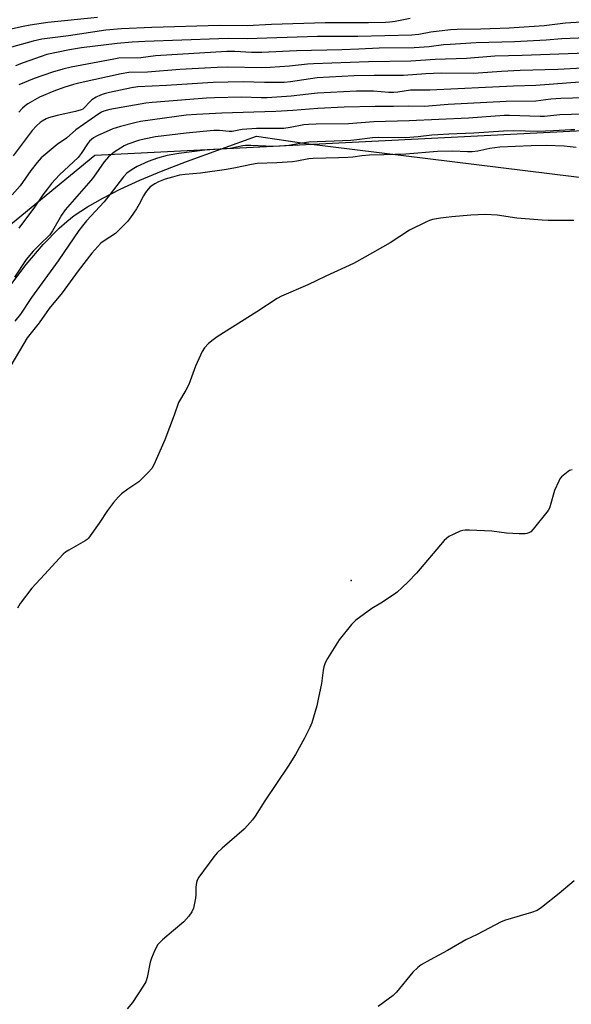
# Model space of a CAD drawing. Units: inches. Extents: x 1243769 to 1249769, y 561452 to 565453.
# Drawn here: x 1244592 to 1244779, y 561733 to 562068 of the extents above; entities that cross this region are included whole.
import ezdxf

# ---------------------------------------------------------------- set-up
doc = ezdxf.new("R2010")
doc.units = ezdxf.units.IN
doc.header["$MEASUREMENT"] = 0
for name, color, linetype in [('ELEV-Spot Elevation', 7, 'Continuous'), ('NTRL-Farm Land', 3, 'Continuous'), ('NTRL-Trees', 3, 'Continuous'), ('Undefined', 1, 'Continuous')]:
    doc.layers.add(name, color=color, linetype=linetype)

msp = doc.modelspace()

# ---------------------------------------------------------------- linework, layer by layer
at = {"layer": 'ELEV-Spot Elevation'}
msp.add_point((1244704.45, 561876.88, 568.35), dxfattribs=at)
at = {"layer": 'NTRL-Farm Land'}
msp.add_lwpolyline([(1244587.71, 561976.13), (1244593.95, 561984.4), (1244599.73, 561991.24), (1244605.2, 561996.82), (1244607.77, 561999.08), (1244610.31, 562001.05), (1244614.86, 562004.06), (1244619.98, 562007), (1244625.88, 562009.99), (1244632.56, 562013.04), (1244640, 562016.16), (1244648.49, 562019.47), (1244672.25, 562028.07), (1244689.07, 562025.54), (1244804.94, 562011.25)], dxfattribs=at)
at = {"layer": 'NTRL-Trees'}
msp.add_lwpolyline([(1244803.42, 562030.85), (1244617.36, 562021.47), (1244582.14, 561992.64), (1244530.9, 561981.44), (1244498.52, 561970.11), (1244476.45, 561932.6), (1244464.44, 561890.16), (1244474.85, 561842.13), (1244480.46, 561811.7), (1244464.05, 561778.47), (1244428.24, 561766.53), (1244365.17, 561772.47), (1244314.73, 561735.64), (1244291.51, 561630.76), (1244270.26, 561591.78), (1244233.07, 561585.94)], dxfattribs=at)
at = {"layer": 'Undefined'}
for points, elevation in [([(1244724.45, 562068.11), (1244719.36, 562067.1), (1244717.6, 562066.86), (1244716.12, 562066.77), (1244710.26, 562066.59), (1244695.57, 562066.64), (1244677.31, 562066.06), (1244669.07, 562065.56), (1244659.7, 562065.67), (1244636.65, 562064.99), (1244626.35, 562064.58), (1244621.08, 562064.08), (1244608.33, 562062.17), (1244599.31, 562061.02), (1244596.32, 562060.41), (1244586.93, 562057.82)], 590), ([(1244618.24, 562068.41), (1244601.38, 562066.72), (1244595.3, 562065.87), (1244592.9, 562065.39), (1244587.24, 562064.07)], 592), ([(1244784.54, 562067), (1244777.28, 562066.55), (1244770.04, 562065.65), (1244758.17, 562064.77), (1244748.44, 562064.43), (1244740.48, 562064.34), (1244738.15, 562064.24), (1244731.46, 562063.44), (1244727.37, 562062.62), (1244725.07, 562062.37), (1244706.7, 562061.94), (1244692.99, 562061.96), (1244675.71, 562061.45), (1244669.2, 562061.14), (1244662.59, 562061.27), (1244659.45, 562061.2), (1244634.29, 562060.23), (1244630.01, 562059.99), (1244624.84, 562059.59), (1244612.74, 562058.11), (1244608.75, 562057.45), (1244600.99, 562055.79), (1244599.05, 562055.19), (1244592.95, 562053.05), (1244590.29, 562051.97)], 588), ([(1244789.9, 562061.73), (1244776.02, 562061.13), (1244770.74, 562060.69), (1244759.93, 562060.15), (1244746.91, 562059.8), (1244738.09, 562059.29), (1244735.78, 562059.11), (1244730.95, 562058.46), (1244725.88, 562058.06), (1244713.98, 562057.99), (1244707.02, 562057.63), (1244701.19, 562057.44), (1244685.83, 562057.14), (1244674.06, 562056.53), (1244670.5, 562056.55), (1244664.86, 562056.83), (1244662.16, 562056.85), (1244637.87, 562055.34), (1244632.96, 562054.75), (1244625.51, 562054.56), (1244623.71, 562054.29), (1244609.24, 562051.5), (1244606.43, 562050.88), (1244602.88, 562049.88), (1244596.64, 562047.65), (1244591.51, 562045.51)], 586), ([(1244784.34, 562056.27), (1244762.56, 562055.45), (1244753.24, 562055.27), (1244743.61, 562054.49), (1244732.94, 562054.09), (1244724.69, 562053.58), (1244710.33, 562053.36), (1244691.58, 562052.69), (1244689.56, 562052.55), (1244683.45, 562051.91), (1244676.93, 562051.41), (1244673.97, 562051.36), (1244662.48, 562051.55), (1244658.84, 562051.47), (1244646.22, 562050.72), (1244635.16, 562049.85), (1244628.81, 562049.69), (1244626.26, 562049.26), (1244612.31, 562046.16), (1244610.08, 562045.61), (1244606.82, 562044.66), (1244603.32, 562043.39), (1244598.49, 562041.34), (1244594.54, 562039.09), (1244593.6, 562038.4), (1244592.71, 562037.62), (1244591.53, 562036.28)], 584), ([(1244783.16, 562051.21), (1244774.66, 562050.7), (1244761.85, 562050.44), (1244755.53, 562050.08), (1244745.97, 562049.4), (1244735, 562049.46), (1244729.82, 562049.25), (1244722.18, 562048.68), (1244712.2, 562048.73), (1244705.45, 562048.59), (1244692.81, 562047.9), (1244683.81, 562046.56), (1244681.61, 562046.34), (1244674.92, 562046.29), (1244667.69, 562046.55), (1244657.55, 562046.27), (1244653.87, 562046.09), (1244641.65, 562045.25), (1244631.91, 562044.82), (1244629.76, 562044.47), (1244622.33, 562042.91), (1244620.49, 562042.44), (1244619.25, 562042), (1244617.77, 562041.33), (1244616.31, 562040.39), (1244615.44, 562039.64), (1244613.77, 562037.76), (1244613.2, 562037.3), (1244612.62, 562036.98), (1244610.78, 562036.42), (1244604.55, 562035.08), (1244601.51, 562034.3), (1244600.71, 562033.95), (1244599.44, 562033.2), (1244598.73, 562032.69), (1244597.46, 562031.6), (1244595.97, 562029.97), (1244589.6, 562021.33)], 582), ([(1244783.64, 562046.55), (1244767.23, 562045.25), (1244759.54, 562045.12), (1244731.15, 562043.74), (1244727.73, 562043.66), (1244724.6, 562043.69), (1244720.27, 562043.03), (1244718.94, 562042.92), (1244717.22, 562042.96), (1244711.96, 562043.37), (1244706.23, 562043.36), (1244692.97, 562042.67), (1244689.87, 562042.38), (1244684.05, 562041.62), (1244675.89, 562041.08), (1244673.81, 562041.06), (1244667.1, 562041.31), (1244657.92, 562041.14), (1244655.25, 562041.01), (1244636.77, 562039.49), (1244634.58, 562039.25), (1244622.38, 562037.08), (1244620.33, 562036.54), (1244619.58, 562036.21), (1244618.67, 562035.68), (1244610.79, 562030.26), (1244607.66, 562027.41), (1244604.49, 562025.19), (1244599.01, 562020.64), (1244597.68, 562019.13), (1244595.53, 562016.42), (1244591.96, 562011.21), (1244589.21, 562008.06)], 580), ([(1244783.62, 562041.12), (1244775.69, 562040.89), (1244772.28, 562040.65), (1244767.14, 562039.96), (1244757.05, 562039.88), (1244737.36, 562038.78), (1244729.39, 562038.2), (1244723.78, 562038.28), (1244718.82, 562038.18), (1244712.63, 562038.17), (1244702.09, 562037.91), (1244693.13, 562037.45), (1244684.63, 562036.75), (1244678.87, 562036.41), (1244671.29, 562036.28), (1244660.47, 562035.89), (1244651.91, 562035.46), (1244648.33, 562035.2), (1244636.86, 562033.66), (1244632.85, 562033.01), (1244630.85, 562032.62), (1244625.98, 562031.36), (1244624.56, 562030.95), (1244623.47, 562030.54), (1244618.11, 562028.15), (1244616.84, 562027.44), (1244615.54, 562026.32), (1244614.81, 562025.46), (1244612.71, 562022.12), (1244611.66, 562020.79), (1244605.29, 562014.87), (1244602.57, 562011.91), (1244601.17, 562010.14), (1244599.68, 562008.09), (1244596.85, 562003.87), (1244591.45, 561996.75)], 578), ([(1244783.29, 562035.57), (1244775.34, 562035.33), (1244770.16, 562034.8), (1244768.68, 562034.71), (1244758.19, 562035.11), (1244756.41, 562035.11), (1244744.3, 562034.22), (1244724.18, 562033.24), (1244712.13, 562032.89), (1244703.53, 562032.27), (1244692.52, 562032.16), (1244689.9, 562032.07), (1244688.29, 562031.91), (1244683.71, 562030.99), (1244681.56, 562030.7), (1244679.59, 562030.64), (1244672.3, 562030.68), (1244667.38, 562030.35), (1244664, 562029.7), (1244662.91, 562029.69), (1244659.68, 562029.95), (1244657.74, 562029.94), (1244654.13, 562029.67), (1244648.35, 562029.09), (1244637.92, 562027.78), (1244634.02, 562027.09), (1244632.1, 562026.62), (1244628.53, 562025.37), (1244627.24, 562024.77), (1244623.89, 562022.65), (1244621.99, 562020.99), (1244620.44, 562019.32), (1244616.83, 562014.17), (1244615.91, 562012.99), (1244607.18, 562002.99), (1244605.93, 562001.17), (1244602.89, 561995.87), (1244601.97, 561994.52), (1244601.29, 561993.77), (1244599.16, 561991.81), (1244596.31, 561988.96), (1244593.98, 561986.11), (1244589.97, 561980.11)], 576), ([(1244780.45, 562030.19), (1244779.07, 562030.24), (1244773.14, 562029.83), (1244767.74, 562029.6), (1244759.54, 562029.82), (1244756.17, 562029.77), (1244746.15, 562029.05), (1244737.56, 562028.79), (1244733.84, 562028.57), (1244731.83, 562028.4), (1244727.15, 562027.83), (1244722.86, 562027.49), (1244713.72, 562027.59), (1244711.66, 562027.54), (1244706.3, 562026.77), (1244704.33, 562026.59), (1244690.07, 562026.04), (1244686.96, 562025.61), (1244683.27, 562024.92), (1244680.32, 562024.63), (1244677.89, 562024.6), (1244670.31, 562024.89), (1244668.56, 562024.88), (1244667.65, 562024.77), (1244663.32, 562023.91), (1244654.66, 562023.31), (1244645.83, 562022.16), (1244641.92, 562021.48), (1244638.64, 562020.58), (1244635.39, 562019.42), (1244631.65, 562017.75), (1244629.95, 562016.75), (1244628.2, 562015.42), (1244627.09, 562014.27), (1244622.54, 562008.29), (1244620.44, 562005.68), (1244614.47, 561999.21), (1244613.06, 561997.52), (1244611.88, 561995.92), (1244604.84, 561985.62), (1244595.81, 561973.19), (1244592.04, 561967.56), (1244590.06, 561965.09)], 574), ([(1244780.09, 561999.36), (1244771.42, 561999.38), (1244769.33, 561999.47), (1244760.72, 562000.16), (1244754, 562001.21), (1244750.02, 562001.47), (1244745.04, 562001.14), (1244738.59, 562000.57), (1244734.8, 562000.15), (1244732.01, 561999.69), (1244731.04, 561999.41), (1244729.97, 561998.95), (1244724.27, 561996.08), (1244717.72, 561991.8), (1244709.07, 561986.86), (1244705.23, 561984.77), (1244695.77, 561980.45), (1244689.69, 561977.52), (1244680.77, 561973.61), (1244679.22, 561972.87), (1244672.35, 561968.33), (1244658.91, 561959.82), (1244657.48, 561958.81), (1244655.93, 561957.53), (1244654.58, 561956.04), (1244653.82, 561954.81), (1244651.48, 561949.77), (1244649.26, 561943.6), (1244648.2, 561941.6), (1244645.78, 561937.48), (1244644.3, 561933.14), (1244641.12, 561924.74), (1244637.33, 561916.27), (1244636.64, 561914.96), (1244635.48, 561913.63), (1244632.31, 561910.53), (1244628.51, 561907.94), (1244626.39, 561906.35), (1244625.3, 561905.39), (1244623.66, 561903.45), (1244621.56, 561900.73), (1244618.78, 561896.4), (1244615.12, 561891.3), (1244614.72, 561890.88), (1244614.03, 561890.38), (1244608.42, 561887.27), (1244607.34, 561886.58), (1244606.5, 561885.87), (1244600.22, 561878.95), (1244595.87, 561874.34), (1244591.89, 561869.05), (1244591.06, 561867.53)], 570), ([(1244779.48, 561914.6), (1244778.67, 561914.29), (1244778.17, 561914), (1244777.01, 561913.12), (1244775.92, 561912.15), (1244775.38, 561911.48), (1244774.96, 561910.74), (1244773.56, 561907.56), (1244772.1, 561902.3), (1244771.81, 561901.5), (1244771.4, 561900.75), (1244766.28, 561894.32), (1244765.48, 561893.5), (1244764.82, 561893.1), (1244764.11, 561892.88), (1244763.55, 561892.81), (1244761.54, 561892.84), (1244757.22, 561893.06), (1244752.21, 561893.7), (1244744.61, 561894.04), (1244743.16, 561894.04), (1244742.32, 561893.91), (1244741.51, 561893.64), (1244739.13, 561892.6), (1244737.58, 561891.84), (1244736.89, 561891.35), (1244736.06, 561890.52), (1244726.61, 561879.46), (1244723.77, 561876.51), (1244721.71, 561874.52), (1244720.04, 561872.98), (1244719.14, 561872.27), (1244714.48, 561869.22), (1244711.43, 561867.34), (1244705.97, 561863.41), (1244704.58, 561861.94), (1244700.38, 561856.75), (1244696.41, 561850.42), (1244695.84, 561849.38), (1244695.51, 561848.59), (1244695.13, 561847.51), (1244694.86, 561846.41), (1244694.35, 561841.91), (1244693.24, 561836.52), (1244692.7, 561834.32), (1244691.07, 561828.46), (1244690.42, 561826.86), (1244688.61, 561823.25), (1244685.47, 561817.73), (1244682.97, 561813.71), (1244675.1, 561802), (1244671.77, 561796.72), (1244670.93, 561795.52), (1244669.24, 561793.58), (1244668.04, 561792.33), (1244660.61, 561785.88), (1244658.87, 561784.26), (1244657.76, 561782.88), (1244652.63, 561775.99), (1244652.06, 561774.98), (1244651.84, 561774.21), (1244651.63, 561772.59), (1244651.64, 561770.05), (1244651.52, 561768.9), (1244650.79, 561765.48), (1244650.28, 561764.15), (1244649.28, 561762.76), (1244647.57, 561760.81), (1244644.01, 561757.9), (1244640.28, 561754.68), (1244639.24, 561753.7), (1244638.7, 561753.03), (1244637.73, 561751.19), (1244636.54, 561748.45), (1244636.16, 561747.02), (1244635.05, 561741.81), (1244634.58, 561740.43), (1244633.68, 561738.9), (1244630.08, 561733.41), (1244628.33, 561731.16)], 568), ([(1244780.17, 561774.75), (1244775.1, 561770.47), (1244769.07, 561765.68), (1244767.62, 561764.68), (1244765.69, 561763.97), (1244756.9, 561761.39), (1244755.34, 561760.76), (1244747.29, 561756.53), (1244743.37, 561754.62), (1244737.19, 561751.01), (1244731.32, 561747.92), (1244728.26, 561746.18), (1244727.11, 561745.28), (1244725.43, 561743.63), (1244719.77, 561736.89), (1244718.64, 561735.72), (1244713.57, 561731.94)], 566)]:
    msp.add_lwpolyline(points, dxfattribs=dict(at, elevation=elevation))
msp.add_polyline3d([(1244780.91, 562024.26, 572), (1244776.85, 562024.61, 572), (1244770.81, 562024.84, 572), (1244765.59, 562024.73, 572), (1244754.93, 562024.29, 572), (1244751.58, 562023.85, 572), (1244747.46, 562022.96, 572), (1244745.57, 562022.75, 572), (1244743.91, 562022.72, 572), (1244738.95, 562022.94, 572), (1244733.73, 562022.83, 572), (1244723.04, 562021.97, 572), (1244715.47, 562021.67, 572), (1244710.64, 562021.63, 572), (1244708, 562021.38, 572), (1244704.95, 562020.95, 572), (1244703.28, 562020.83, 572), (1244700.06, 562020.69, 572), (1244691.56, 562020.51, 572), (1244690.01, 562020.34, 572), (1244685.96, 562019.57, 572), (1244684.51, 562019.38, 572), (1244679.16, 562018.98, 572), (1244672.51, 562018.72, 572), (1244670.56, 562018.44, 572), (1244665.14, 562017.28, 572), (1244662.02, 562016.75, 572), (1244653.19, 562015.43, 572), (1244648.03, 562015, 572), (1244646.11, 562014.74, 572), (1244643.65, 562014.17, 572), (1244641.15, 562013.41, 572), (1244638.94, 562012.52, 572), (1244637.64, 562011.87, 572), (1244636.16, 562010.79, 572), (1244635.41, 562009.99, 572), (1244634.55, 562008.91, 572), (1244633.8, 562007.71, 572), (1244632.33, 562004.89, 572), (1244631.45, 562003.37, 572), (1244629.46, 562000.42, 572), (1244628.35, 561999.06, 572), (1244625.33, 561995.97, 572), (1244624.28, 561994.99, 572), (1244620.45, 561992.48, 572), (1244619.35, 561991.63, 572), (1244616.23, 561988.27, 572), (1244611.66, 561982.3, 572), (1244606.21, 561974.75, 572), (1244601.84, 561969.41, 572), (1244598.44, 561964.55, 572), (1244594.29, 561959.42, 572), (1244588.71, 561950, 572)], dxfattribs=at)

doc.saveas('drawing.dxf')
